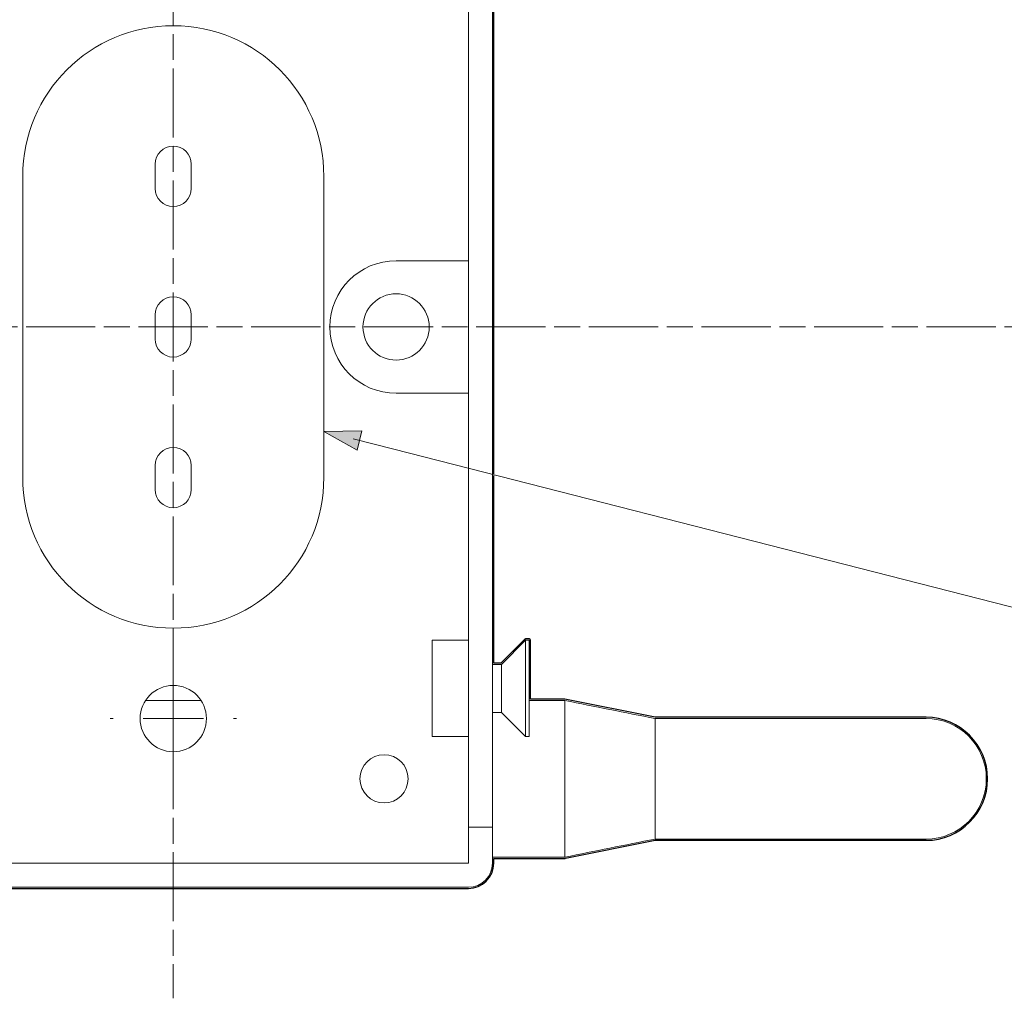
# Model space of a CAD drawing. Units: inches. Extents: x -46 to 343, y -348 to -71.
# Drawn here: x 94 to 134, y -154 to -113 of the extents above; entities that cross this region are included whole.
import ezdxf

# ---------------------------------------------------------------- set-up
doc = ezdxf.new("R2010")
doc.units = ezdxf.units.IN
doc.header["$MEASUREMENT"] = 0
doc.linetypes.add('AI-Linetype-6', pattern=[4.672496, 2.875379, -0.359424, 1.078269, -0.359424])
doc.linetypes.add('AI-Linetype-8', pattern=[4.646147, 2.859169, -0.357396, 1.072187, -0.357396])

# ---------------------------------------------------------------- blocks, each defined once
blk = doc.blocks.new('block 446')
at = {"color": 7, "lineweight": 9}
blk.add_open_spline([(119.981, -141.972), (119.356, -141.847), (118.73, -141.722), (118.105, -141.597), (117.481, -141.472), (116.856, -141.347), (116.231, -141.222)], degree=3, knots=[0, 0, 0, 0, 1, 1, 1, 2, 2, 2, 2], dxfattribs=at)
blk = doc.blocks.new('block 447')
at = {"color": 7, "lineweight": 9}
blk.add_open_spline([(116.231, -147.722), (116.856, -147.597), (117.481, -147.472), (118.105, -147.347), (118.73, -147.222), (119.356, -147.097), (119.981, -146.972)], degree=3, knots=[0, 0, 0, 0, 1, 1, 1, 2, 2, 2, 2], dxfattribs=at)
blk = doc.blocks.new('block 448')
at = {"color": 7, "lineweight": 9}
blk.add_lwpolyline([(119.981, -146.972), (121.231, -146.972)], dxfattribs=at)
blk = doc.blocks.new('block 449')
at = {"color": 7, "lineweight": 9}
blk.add_lwpolyline([(121.231, -141.972), (119.981, -141.972)], dxfattribs=at)
blk = doc.blocks.new('block 454')
at = {"color": 7, "lineweight": 9}
blk.add_lwpolyline([(131.231, -141.972), (121.231, -141.972)], dxfattribs=at)
blk = doc.blocks.new('block 455')
at = {"color": 7, "lineweight": 9}
blk.add_lwpolyline([(121.231, -146.972), (131.231, -146.972)], dxfattribs=at)
blk = doc.blocks.new('block 456')
at = {"color": 7, "lineweight": 9}
blk.add_lwpolyline([(116.235, -141.222), (114.755, -141.222)], dxfattribs=at)
blk = doc.blocks.new('block 457')
at = {"color": 7, "lineweight": 9}
blk.add_lwpolyline([(101.133, -141.222), (98.828, -141.222)], dxfattribs=at)
blk = doc.blocks.new('block 460')
at = {"color": 7, "lineweight": 9}
blk.add_lwpolyline([(113.231, -147.722), (116.235, -147.722)], dxfattribs=at)
blk = doc.blocks.new('block 473')
at = {"color": 7, "lineweight": 9}
blk.add_lwpolyline([(114.755, -138.722), (114.606, -138.722)], dxfattribs=at)
blk = doc.blocks.new('block 474')
at = {"color": 7, "lineweight": 9}
blk.add_lwpolyline([(114.606, -142.722), (114.755, -142.722)], dxfattribs=at)
blk = doc.blocks.new('block 475')
at = {"color": 7, "lineweight": 9}
blk.add_lwpolyline([(114.606, -138.722), (113.605, -139.722)], dxfattribs=at)
blk = doc.blocks.new('block 476')
at = {"color": 7, "lineweight": 9}
blk.add_lwpolyline([(113.605, -141.722), (114.606, -142.722)], dxfattribs=at)
blk = doc.blocks.new('block 477')
at = {"color": 7, "lineweight": 9}
blk.add_lwpolyline([(113.605, -139.722), (113.231, -139.722)], dxfattribs=at)
blk = doc.blocks.new('block 478')
at = {"color": 7, "lineweight": 9}
blk.add_lwpolyline([(113.231, -141.722), (113.605, -141.722)], dxfattribs=at)
blk = doc.blocks.new('block 485')
at = {"color": 7, "lineweight": 9}
blk.add_open_spline([(109.73, -144.472), (109.73, -143.919), (109.283, -143.472), (108.731, -143.472), (108.178, -143.472), (107.731, -143.919), (107.731, -144.472), (107.731, -145.024), (108.178, -145.472), (108.731, -145.472), (109.283, -145.472), (109.73, -145.024), (109.73, -144.472), (109.73, -144.472), (109.73, -144.472), (109.73, -144.472)], degree=3, knots=[0, 0, 0, 0, 1, 1, 1, 2, 2, 2, 3, 3, 3, 4, 4, 4, 5, 5, 5, 5], dxfattribs=at)
blk = doc.blocks.new('block 503')
at = {"color": 7, "lineweight": 9}
blk.add_open_spline([(116.231, -146.472), (116.231, -146.635), (116.231, -146.798), (116.231, -146.95), (116.231, -147.102), (116.231, -147.242), (116.231, -147.356), (116.231, -147.469), (116.231, -147.556), (116.231, -147.626), (116.231, -147.698), (116.231, -147.753), (116.231, -147.722)], degree=3, knots=[0, 0, 0, 0, 1, 1, 1, 2, 2, 2, 3, 3, 3, 4, 4, 4, 4], dxfattribs=at)
blk = doc.blocks.new('block 504')
at = {"color": 7, "lineweight": 9}
blk.add_lwpolyline([(116.231, -142.472), (116.231, -146.472)], dxfattribs=at)
blk = doc.blocks.new('block 505')
at = {"color": 7, "lineweight": 9}
blk.add_open_spline([(116.231, -141.222), (116.231, -141.241), (116.231, -141.26), (116.231, -141.317), (116.231, -141.374), (116.231, -141.471), (116.231, -141.588), (116.231, -141.705), (116.231, -141.843), (116.231, -141.993), (116.231, -142.144), (116.231, -142.308), (116.231, -142.472)], degree=3, knots=[0, 0, 0, 0, 1, 1, 1, 2, 2, 2, 3, 3, 3, 4, 4, 4, 4], dxfattribs=at)
blk = doc.blocks.new('block 506')
at = {"color": 7, "lineweight": 9}
blk.add_open_spline([(119.981, -141.972), (119.981, -141.981), (119.981, -141.99), (119.981, -142.02), (119.981, -142.049), (119.981, -142.099), (119.981, -142.162), (119.981, -142.225), (119.981, -142.302), (119.981, -142.393), (119.981, -142.484), (119.981, -142.588), (119.981, -142.704), (119.981, -142.82), (119.981, -142.947), (119.981, -143.083), (119.981, -143.219), (119.981, -143.364), (119.981, -143.515), (119.981, -143.666), (119.981, -143.823), (119.981, -143.984), (119.981, -144.144), (119.981, -144.308), (119.981, -144.472), (119.981, -144.635), (119.981, -144.799), (119.981, -144.959), (119.981, -145.12), (119.981, -145.277), (119.981, -145.428), (119.981, -145.58), (119.981, -145.725), (119.981, -145.861), (119.981, -145.997), (119.981, -146.124), (119.981, -146.239), (119.981, -146.355), (119.981, -146.46), (119.981, -146.55), (119.981, -146.641), (119.981, -146.718), (119.981, -146.781), (119.981, -146.845), (119.981, -146.894), (119.981, -146.924), (119.981, -146.953), (119.981, -146.962), (119.981, -146.972)], degree=3, knots=[0, 0, 0, 0, 1, 1, 1, 2, 2, 2, 3, 3, 3, 4, 4, 4, 5, 5, 5, 6, 6, 6, 7, 7, 7, 8, 8, 8, 9, 9, 9, 10, 10, 10, 11, 11, 11, 12, 12, 12, 13, 13, 13, 14, 14, 14, 15, 15, 15, 16, 16, 16, 16], dxfattribs=at)
blk = doc.blocks.new('block 508')
at = {"color": 7, "lineweight": 9}
blk.add_open_spline([(131.231, -146.972), (132.611, -146.972), (133.73, -145.852), (133.73, -144.472), (133.73, -143.091), (132.611, -141.972), (131.231, -141.972)], degree=3, knots=[0, 0, 0, 0, 1, 1, 1, 2, 2, 2, 2], dxfattribs=at)
blk = doc.blocks.new('block 509')
at = {"color": 7, "lineweight": 9}
blk.add_open_spline([(100.73, -125.222), (100.73, -124.808), (100.395, -124.472), (99.981, -124.472), (99.566, -124.472), (99.23, -124.808), (99.23, -125.222)], degree=3, knots=[0, 0, 0, 0, 1, 1, 1, 2, 2, 2, 2], dxfattribs=at)
blk = doc.blocks.new('block 510')
at = {"color": 7, "lineweight": 9}
blk.add_lwpolyline([(99.23, -125.222), (99.23, -126.222)], dxfattribs=at)
blk = doc.blocks.new('block 511')
at = {"color": 7, "lineweight": 9}
blk.add_open_spline([(99.23, -126.222), (99.23, -126.636), (99.566, -126.972), (99.981, -126.972), (100.395, -126.972), (100.73, -126.636), (100.73, -126.222)], degree=3, knots=[0, 0, 0, 0, 1, 1, 1, 2, 2, 2, 2], dxfattribs=at)
blk = doc.blocks.new('block 512')
at = {"color": 7, "lineweight": 9}
blk.add_lwpolyline([(100.73, -126.222), (100.73, -125.222)], dxfattribs=at)
blk = doc.blocks.new('block 513')
at = {"color": 7, "lineweight": 9}
blk.add_open_spline([(100.73, -118.972), (100.73, -118.557), (100.395, -118.222), (99.981, -118.222), (99.566, -118.222), (99.23, -118.557), (99.23, -118.972)], degree=3, knots=[0, 0, 0, 0, 1, 1, 1, 2, 2, 2, 2], dxfattribs=at)
blk = doc.blocks.new('block 514')
at = {"color": 7, "lineweight": 9}
blk.add_lwpolyline([(99.23, -118.972), (99.23, -119.972)], dxfattribs=at)
blk = doc.blocks.new('block 515')
at = {"color": 7, "lineweight": 9}
blk.add_open_spline([(99.23, -119.972), (99.23, -120.386), (99.566, -120.722), (99.981, -120.722), (100.395, -120.722), (100.73, -120.386), (100.73, -119.972)], degree=3, knots=[0, 0, 0, 0, 1, 1, 1, 2, 2, 2, 2], dxfattribs=at)
blk = doc.blocks.new('block 516')
at = {"color": 7, "lineweight": 9}
blk.add_lwpolyline([(100.73, -119.972), (100.73, -118.972)], dxfattribs=at)
blk = doc.blocks.new('block 517')
at = {"color": 7, "lineweight": 9}
blk.add_open_spline([(99.23, -132.472), (99.23, -132.886), (99.566, -133.222), (99.981, -133.222), (100.395, -133.222), (100.73, -132.886), (100.73, -132.472)], degree=3, knots=[0, 0, 0, 0, 1, 1, 1, 2, 2, 2, 2], dxfattribs=at)
blk = doc.blocks.new('block 518')
at = {"color": 7, "lineweight": 9}
blk.add_lwpolyline([(100.73, -132.472), (100.73, -131.472)], dxfattribs=at)
blk = doc.blocks.new('block 519')
at = {"color": 7, "lineweight": 9}
blk.add_open_spline([(100.73, -131.472), (100.73, -131.057), (100.395, -130.722), (99.981, -130.722), (99.566, -130.722), (99.23, -131.057), (99.23, -131.472)], degree=3, knots=[0, 0, 0, 0, 1, 1, 1, 2, 2, 2, 2], dxfattribs=at)
blk = doc.blocks.new('block 520')
at = {"color": 7, "lineweight": 9}
blk.add_lwpolyline([(99.23, -131.472), (99.23, -132.472)], dxfattribs=at)
blk = doc.blocks.new('block 527')
at = {"color": 7, "lineweight": 9}
blk.add_lwpolyline([(114.606, -138.722), (114.606, -142.722)], dxfattribs=at)
blk = doc.blocks.new('block 528')
at = {"color": 7, "lineweight": 9}
blk.add_lwpolyline([(114.755, -138.722), (114.755, -142.722)], dxfattribs=at)
blk = doc.blocks.new('block 529')
at = {"color": 7, "lineweight": 9}
blk.add_lwpolyline([(113.605, -139.722), (113.605, -141.722)], dxfattribs=at)
blk = doc.blocks.new('block 539')
at = {"color": 7, "lineweight": 9}
blk.add_lwpolyline([(113.231, -110.456), (113.231, -140.987)], dxfattribs=at)
blk = doc.blocks.new('block 540')
at = {"color": 7, "lineweight": 9}
blk.add_lwpolyline([(112.231, -110.456), (112.231, -140.987)], dxfattribs=at)
blk = doc.blocks.new('block 543')
at = {"color": 7, "lineweight": 9}
blk.add_lwpolyline([(113.231, -140.987), (113.231, -143.152)], dxfattribs=at)
blk = doc.blocks.new('block 544')
at = {"color": 7, "lineweight": 9}
blk.add_lwpolyline([(112.231, -143.152), (112.231, -140.987)], dxfattribs=at)
blk = doc.blocks.new('block 554')
at = {"color": 7, "lineweight": 9}
blk.add_lwpolyline([(110.731, -142.722), (112.231, -142.722)], dxfattribs=at)
blk = doc.blocks.new('block 555')
at = {"color": 7, "lineweight": 9}
blk.add_lwpolyline([(110.731, -138.722), (110.731, -142.722)], dxfattribs=at)
blk = doc.blocks.new('block 556')
at = {"color": 7, "lineweight": 9}
blk.add_lwpolyline([(110.731, -138.722), (112.231, -138.722)], dxfattribs=at)
blk = doc.blocks.new('block 563')
at = {"color": 7, "lineweight": 9}
blk.add_lwpolyline([(112.231, -146.472), (113.231, -146.472)], dxfattribs=at)
blk = doc.blocks.new('block 564')
at = {"color": 7, "lineweight": 9}
blk.add_lwpolyline([(113.231, -146.472), (113.231, -143.152)], dxfattribs=at)
blk = doc.blocks.new('block 565')
at = {"color": 7, "lineweight": 9}
blk.add_lwpolyline([(112.231, -146.472), (112.231, -143.152)], dxfattribs=at)
blk = doc.blocks.new('block 573')
at = {"color": 7, "lineweight": 9}
blk.add_lwpolyline([(112.231, -128.472), (109.231, -128.472)], dxfattribs=at)
blk = doc.blocks.new('block 574')
at = {"color": 7, "lineweight": 9}
blk.add_open_spline([(110.605, -125.722), (110.605, -124.962), (109.99, -124.347), (109.231, -124.347), (108.471, -124.347), (107.856, -124.962), (107.856, -125.722), (107.856, -126.481), (108.471, -127.097), (109.231, -127.097), (109.99, -127.097), (110.605, -126.481), (110.605, -125.722), (110.605, -125.722), (110.605, -125.722), (110.605, -125.722)], degree=3, knots=[0, 0, 0, 0, 1, 1, 1, 2, 2, 2, 3, 3, 3, 4, 4, 4, 5, 5, 5, 5], dxfattribs=at)
blk = doc.blocks.new('block 575')
at = {"color": 7, "lineweight": 9}
blk.add_lwpolyline([(109.231, -122.972), (112.231, -122.972)], dxfattribs=at)
blk = doc.blocks.new('block 576')
at = {"color": 7, "lineweight": 9}
blk.add_open_spline([(109.231, -122.972), (107.712, -122.972), (106.481, -124.203), (106.481, -125.722), (106.481, -127.24), (107.712, -128.472), (109.231, -128.472)], degree=3, knots=[0, 0, 0, 0, 1, 1, 1, 2, 2, 2, 2], dxfattribs=at)
blk = doc.blocks.new('block 586')
at = {"color": 7, "lineweight": 9}
blk.add_lwpolyline([(112.231, -147.972), (87.731, -147.972)], dxfattribs=at)
blk = doc.blocks.new('block 587')
at = {"color": 7, "lineweight": 9}
blk.add_open_spline([(112.231, -148.972), (112.783, -148.972), (113.231, -148.524), (113.231, -147.972)], degree=3, dxfattribs=at)
blk = doc.blocks.new('block 588')
at = {"color": 7, "lineweight": 9}
blk.add_lwpolyline([(87.731, -148.972), (112.231, -148.972)], dxfattribs=at)
blk = doc.blocks.new('block 590')
at = {"color": 7, "lineweight": 9}
blk.add_lwpolyline([(113.231, -147.972), (113.231, -146.472)], dxfattribs=at)
blk = doc.blocks.new('block 591')
at = {"color": 7, "lineweight": 9}
blk.add_lwpolyline([(112.231, -147.972), (112.231, -146.472)], dxfattribs=at)
blk = doc.blocks.new('block 593')
at = {"color": 7, "lineweight": 9}
blk.add_open_spline([(101.355, -141.972), (101.355, -141.212), (100.74, -140.597), (99.981, -140.597), (99.221, -140.597), (98.606, -141.212), (98.606, -141.972), (98.606, -142.731), (99.221, -143.347), (99.981, -143.347), (100.74, -143.347), (101.355, -142.731), (101.355, -141.972), (101.355, -141.972), (101.355, -141.972), (101.355, -141.972)], degree=3, knots=[0, 0, 0, 0, 1, 1, 1, 2, 2, 2, 3, 3, 3, 4, 4, 4, 5, 5, 5, 5], dxfattribs=at)
blk = doc.blocks.new('block 595')
at = {"color": 7, "lineweight": 9}
blk.add_open_spline([(106.231, -119.472), (106.231, -116.02), (103.432, -113.222), (99.981, -113.222), (96.529, -113.222), (93.731, -116.02), (93.731, -119.472)], degree=3, knots=[0, 0, 0, 0, 1, 1, 1, 2, 2, 2, 2], dxfattribs=at)
blk = doc.blocks.new('block 596')
at = {"color": 7, "lineweight": 9}
blk.add_lwpolyline([(93.731, -119.472), (93.731, -131.972)], dxfattribs=at)
blk = doc.blocks.new('block 597')
at = {"color": 7, "lineweight": 9}
blk.add_open_spline([(93.731, -131.972), (93.731, -135.423), (96.529, -138.222), (99.981, -138.222), (103.432, -138.222), (106.231, -135.423), (106.231, -131.972)], degree=3, knots=[0, 0, 0, 0, 1, 1, 1, 2, 2, 2, 2], dxfattribs=at)
blk = doc.blocks.new('block 598')
at = {"color": 7, "lineweight": 9}
blk.add_lwpolyline([(106.231, -131.972), (106.231, -119.472)], dxfattribs=at)
blk = doc.blocks.new('block 601')
at = {"color": 7, "linetype": 'AI-Linetype-6', "lineweight": 9}
blk.add_lwpolyline([(65.835, -125.722), (135.743, -125.722)], dxfattribs=at)
blk = doc.blocks.new('block 600')
blk.add_blockref('block 601', (0, 0))
blk = doc.blocks.new('block 599')
blk.add_blockref('block 600', (0, 0))
blk = doc.blocks.new('block 604')
at = {"color": 7, "linetype": 'AI-Linetype-8', "lineweight": 9}
blk.add_lwpolyline([(99.981, -101.061), (99.981, -151.99)], dxfattribs=at)
at = {"color": 7, "lineweight": 9}
blk.add_lwpolyline([(99.981, -152.169), (99.981, -153.58)], dxfattribs=at)
blk = doc.blocks.new('block 603')
blk.add_blockref('block 604', (0, 0))
blk = doc.blocks.new('block 602')
blk.add_blockref('block 603', (0, 0))
blk = doc.blocks.new('block 609')
at = {"color": 7, "lineweight": 9}
blk.add_lwpolyline([(106.231, -130.054), (106.231, -130.054)], dxfattribs=at)
blk = doc.blocks.new('block 613')
h = blk.add_hatch(color=7)
h.dxf.hatch_style = 2
h.paths.add_polyline_path([(107.611, -130.83), (106.231, -130.054), (107.814, -130.035)])
at = {"lineweight": 0}
blk.add_lwpolyline([(107.611, -130.83), (106.231, -130.054), (107.814, -130.035), (107.611, -130.83)], dxfattribs=at)
blk = doc.blocks.new('block 612')
at = {"color": 7, "lineweight": 9}
blk.add_lwpolyline([(107.442, -130.364), (109.137, -130.796)], dxfattribs=at)
blk.add_blockref('block 613', (0, 0))
blk = doc.blocks.new('block 611')
blk.add_blockref('block 612', (0, 0))
blk = doc.blocks.new('block 610')
blk.add_blockref('block 611', (0, 0))
blk = doc.blocks.new('block 608')
for name in ['block 610', 'block 609']:
    blk.add_blockref(name, (0, 0))
blk = doc.blocks.new('block 607')
at = {"color": 7, "lineweight": 9}
blk.add_lwpolyline([(109.137, -130.796), (150.288, -141.301)], dxfattribs=at)
blk.add_blockref('block 608', (0, 0))
blk = doc.blocks.new('block 615')
at = {"color": 7, "lineweight": 9}
blk.add_lwpolyline([(99.981, -141.972), (99.981, -140.722)], dxfattribs=at)
blk = doc.blocks.new('block 616')
at = {"color": 7, "lineweight": 9}
blk.add_lwpolyline([(99.981, -141.972), (98.731, -141.972)], dxfattribs=at)
blk = doc.blocks.new('block 617')
at = {"color": 7, "lineweight": 9}
blk.add_lwpolyline([(99.981, -141.972), (99.981, -143.222)], dxfattribs=at)
blk = doc.blocks.new('block 618')
at = {"color": 7, "lineweight": 9}
blk.add_lwpolyline([(99.981, -141.972), (101.231, -141.972)], dxfattribs=at)
blk = doc.blocks.new('block 619')
at = {"color": 7, "lineweight": 9}
blk.add_lwpolyline([(99.981, -139.472), (99.981, -139.347)], dxfattribs=at)
blk = doc.blocks.new('block 620')
at = {"color": 7, "lineweight": 9}
blk.add_lwpolyline([(97.48, -141.972), (97.356, -141.972)], dxfattribs=at)
blk = doc.blocks.new('block 621')
at = {"color": 7, "lineweight": 9}
blk.add_lwpolyline([(99.981, -144.472), (99.981, -144.597)], dxfattribs=at)
blk = doc.blocks.new('block 622')
at = {"color": 7, "lineweight": 9}
blk.add_lwpolyline([(102.481, -141.972), (102.606, -141.972)], dxfattribs=at)
blk = doc.blocks.new('block 614')
for name in ['block 619', 'block 615', 'block 620', 'block 616', 'block 617', 'block 618', 'block 622', 'block 621']:
    blk.add_blockref(name, (0, 0))
blk = doc.blocks.new('block 633')
at = {"color": 7, "lineweight": 25}
blk.add_open_spline([(113.284, -131.818), (113.284, -131.818), (113.284, -111.615), (113.284, -111.615), (113.284, -111.615), (113.584, -111.615), (113.584, -111.615), (113.584, -111.615), (114.568, -112.6), (114.568, -112.6), (114.568, -112.6), (114.568, -112.6), (114.568, -112.6), (114.579, -112.61), (114.592, -112.615), (114.606, -112.615), (114.606, -112.615), (114.755, -112.615), (114.755, -112.615), (114.785, -112.615), (114.808, -112.592), (114.808, -112.562), (114.808, -112.562), (114.808, -110.275), (114.808, -110.275), (114.808, -110.275), (116.3, -110.275), (116.3, -110.275), (116.3, -110.275), (116.3, -110.275), (116.3, -110.275), (116.301, -110.275), (116.301, -110.275), (116.302, -110.275), (116.302, -110.275), (116.305, -110.275), (116.305, -110.275), (116.305, -110.275), (116.306, -110.274), (116.306, -110.274), (116.307, -110.274), (116.309, -110.274), (116.311, -110.274), (116.311, -110.274), (120.055, -109.525), (120.055, -109.525), (120.055, -109.525), (121.3, -109.525), (121.3, -109.525), (121.3, -109.525), (131.3, -109.525), (131.3, -109.525), (132.708, -109.525), (133.853, -108.379), (133.853, -106.972), (133.853, -105.564), (132.708, -104.419), (131.3, -104.419), (131.3, -104.419), (121.3, -104.419), (121.3, -104.419), (121.3, -104.419), (120.055, -104.419), (120.055, -104.419), (120.055, -104.419), (116.337, -103.675), (116.337, -103.675), (116.327, -103.666), (116.315, -103.66), (116.3, -103.66), (116.292, -103.66), (116.285, -103.665), (116.278, -103.669), (116.278, -103.669), (113.284, -103.669), (113.284, -103.669), (113.284, -103.669), (113.284, -103.472), (113.284, -103.472), (113.284, -102.891), (112.811, -102.419), (112.231, -102.419), (112.231, -102.419), (87.731, -102.419), (87.731, -102.419), (87.15, -102.419), (86.678, -102.891), (86.678, -103.472), (86.678, -103.472), (86.678, -103.669), (86.678, -103.669), (86.678, -103.669), (83.822, -103.669), (83.822, -103.669), (83.815, -103.665), (83.809, -103.66), (83.8, -103.66), (83.786, -103.66), (83.773, -103.666), (83.763, -103.675), (83.763, -103.675), (80.046, -104.419), (80.046, -104.419), (80.046, -104.419), (78.8, -104.419), (78.8, -104.419), (78.8, -104.419), (68.8, -104.419), (68.8, -104.419), (67.393, -104.419), (66.247, -105.564), (66.247, -106.972), (66.247, -108.379), (67.393, -109.525), (68.8, -109.525), (68.8, -109.525), (78.8, -109.525), (78.8, -109.525), (78.8, -109.525), (80.046, -109.525), (80.046, -109.525), (80.046, -109.525), (83.79, -110.274), (83.79, -110.274), (83.791, -110.274), (83.793, -110.274), (83.794, -110.274), (83.794, -110.274), (83.795, -110.275), (83.795, -110.275), (83.795, -110.275), (83.799, -110.275), (83.799, -110.275), (83.799, -110.275), (83.8, -110.275), (83.8, -110.275), (83.8, -110.275), (83.801, -110.275), (83.801, -110.275), (83.801, -110.275), (85.153, -110.275), (85.153, -110.275), (85.153, -110.275), (85.153, -112.562), (85.153, -112.562), (85.153, -112.592), (85.176, -112.615), (85.205, -112.615), (85.205, -112.615), (85.356, -112.615), (85.356, -112.615), (85.369, -112.615), (85.383, -112.61), (85.393, -112.6), (85.393, -112.6), (85.393, -112.6), (85.393, -112.6), (85.393, -112.6), (86.377, -111.615), (86.377, -111.615), (86.377, -111.615), (86.678, -111.615), (86.678, -111.615), (86.678, -111.615), (86.678, -139.669), (86.678, -139.669), (86.678, -139.669), (86.377, -139.669), (86.377, -139.669), (86.377, -139.669), (85.393, -138.684), (85.393, -138.684), (85.393, -138.684), (85.393, -138.684), (85.393, -138.684), (85.383, -138.674), (85.369, -138.669), (85.356, -138.669), (85.356, -138.669), (85.205, -138.669), (85.205, -138.669), (85.176, -138.669), (85.153, -138.692), (85.153, -138.722), (85.153, -138.722), (85.153, -141.169), (85.153, -141.169), (85.153, -141.169), (83.725, -141.169), (83.725, -141.169), (83.724, -141.169), (83.724, -141.17), (83.722, -141.17), (83.722, -141.17), (83.721, -141.17), (83.72, -141.17), (83.72, -141.17), (79.975, -141.919), (79.975, -141.919), (79.975, -141.919), (78.731, -141.919), (78.731, -141.919), (78.731, -141.919), (68.731, -141.919), (68.731, -141.919), (67.323, -141.919), (66.178, -143.064), (66.178, -144.472), (66.178, -145.879), (67.323, -147.025), (68.731, -147.025), (68.731, -147.025), (78.731, -147.025), (78.731, -147.025), (78.731, -147.025), (79.976, -147.025), (79.976, -147.025), (79.976, -147.025), (83.693, -147.768), (83.693, -147.768), (83.703, -147.778), (83.716, -147.784), (83.731, -147.784), (83.739, -147.784), (83.745, -147.778), (83.753, -147.775), (83.753, -147.775), (86.678, -147.775), (86.678, -147.775), (86.678, -147.775), (86.678, -147.972), (86.678, -147.972), (86.678, -148.552), (87.15, -149.024), (87.731, -149.024), (87.731, -149.024), (112.231, -149.024), (112.231, -149.024), (112.811, -149.024), (113.284, -148.552), (113.284, -147.972), (113.284, -147.972), (113.284, -147.775), (113.284, -147.775), (113.284, -147.775), (116.209, -147.775), (116.209, -147.775), (116.216, -147.778), (116.222, -147.784), (116.231, -147.784), (116.245, -147.784), (116.259, -147.778), (116.268, -147.768), (116.268, -147.768), (119.985, -147.025), (119.985, -147.025), (119.985, -147.025), (121.231, -147.025), (121.231, -147.025), (121.231, -147.025), (131.231, -147.025), (131.231, -147.025), (132.638, -147.025), (133.783, -145.879), (133.783, -144.472), (133.783, -143.064), (132.638, -141.919), (131.231, -141.919), (131.231, -141.919), (121.231, -141.919), (121.231, -141.919), (121.231, -141.919), (119.986, -141.919), (119.986, -141.919), (119.986, -141.919), (116.241, -141.17), (116.241, -141.17), (116.24, -141.17), (116.239, -141.17), (116.239, -141.17), (116.238, -141.17), (116.237, -141.169), (116.235, -141.169), (116.235, -141.169), (114.808, -141.169), (114.808, -141.169), (114.808, -141.169), (114.808, -138.722), (114.808, -138.722), (114.808, -138.692), (114.785, -138.669), (114.755, -138.669), (114.755, -138.669), (114.606, -138.669), (114.606, -138.669), (114.592, -138.669), (114.579, -138.674), (114.568, -138.684), (114.568, -138.684), (114.568, -138.684), (114.568, -138.684), (114.568, -138.684), (113.584, -139.669), (113.584, -139.669), (113.584, -139.669), (113.284, -139.669), (113.284, -139.669), (113.284, -139.669), (113.284, -131.891), (113.284, -131.891)], degree=3, knots=[0, 0, 0, 0, 1, 1, 1, 2, 2, 2, 3, 3, 3, 4, 4, 4, 5, 5, 5, 6, 6, 6, 7, 7, 7, 8, 8, 8, 9, 9, 9, 10, 10, 10, 11, 11, 11, 12, 12, 12, 13, 13, 13, 14, 14, 14, 15, 15, 15, 16, 16, 16, 17, 17, 17, 18, 18, 18, 19, 19, 19, 20, 20, 20, 21, 21, 21, 22, 22, 22, 23, 23, 23, 24, 24, 24, 25, 25, 25, 26, 26, 26, 27, 27, 27, 28, 28, 28, 29, 29, 29, 30, 30, 30, 31, 31, 31, 32, 32, 32, 33, 33, 33, 34, 34, 34, 35, 35, 35, 36, 36, 36, 37, 37, 37, 38, 38, 38, 39, 39, 39, 40, 40, 40, 41, 41, 41, 42, 42, 42, 43, 43, 43, 44, 44, 44, 45, 45, 45, 46, 46, 46, 47, 47, 47, 48, 48, 48, 49, 49, 49, 50, 50, 50, 51, 51, 51, 52, 52, 52, 53, 53, 53, 54, 54, 54, 55, 55, 55, 56, 56, 56, 57, 57, 57, 58, 58, 58, 59, 59, 59, 60, 60, 60, 61, 61, 61, 62, 62, 62, 63, 63, 63, 64, 64, 64, 65, 65, 65, 66, 66, 66, 67, 67, 67, 68, 68, 68, 69, 69, 69, 70, 70, 70, 71, 71, 71, 72, 72, 72, 73, 73, 73, 74, 74, 74, 75, 75, 75, 76, 76, 76, 77, 77, 77, 78, 78, 78, 79, 79, 79, 80, 80, 80, 81, 81, 81, 82, 82, 82, 83, 83, 83, 84, 84, 84, 85, 85, 85, 86, 86, 86, 87, 87, 87, 88, 88, 88, 89, 89, 89, 90, 90, 90, 91, 91, 91, 92, 92, 92, 93, 93, 93, 94, 94, 94, 95, 95, 95, 96, 96, 96, 97, 97, 97, 98, 98, 98, 99, 99, 99, 100, 100, 100, 101, 101, 101, 102, 102, 102, 103, 103, 103, 103], dxfattribs=at)

msp = doc.modelspace()

# ---------------------------------------------------------------- block references
for name in ['block 602', 'block 633', 'block 540', 'block 539', 'block 595', 'block 513', 'block 514', 'block 516', 'block 596', 'block 598', 'block 515', 'block 576', 'block 575', 'block 509', 'block 574', 'block 510', 'block 512', 'block 599', 'block 511', 'block 573', 'block 607', 'block 519', 'block 520', 'block 518', 'block 597', 'block 517', 'block 555', 'block 556', 'block 475', 'block 473', 'block 527', 'block 528', 'block 614', 'block 477', 'block 529', 'block 593', 'block 544', 'block 543', 'block 457', 'block 456', 'block 446', 'block 505', 'block 478', 'block 476', 'block 449', 'block 506', 'block 454', 'block 508', 'block 504', 'block 554', 'block 474', 'block 565', 'block 564', 'block 485', 'block 563', 'block 591', 'block 590', 'block 503', 'block 447', 'block 448', 'block 455', 'block 460', 'block 586', 'block 587', 'block 588']:
    msp.add_blockref(name, (0, 0))

doc.saveas('drawing.dxf')
